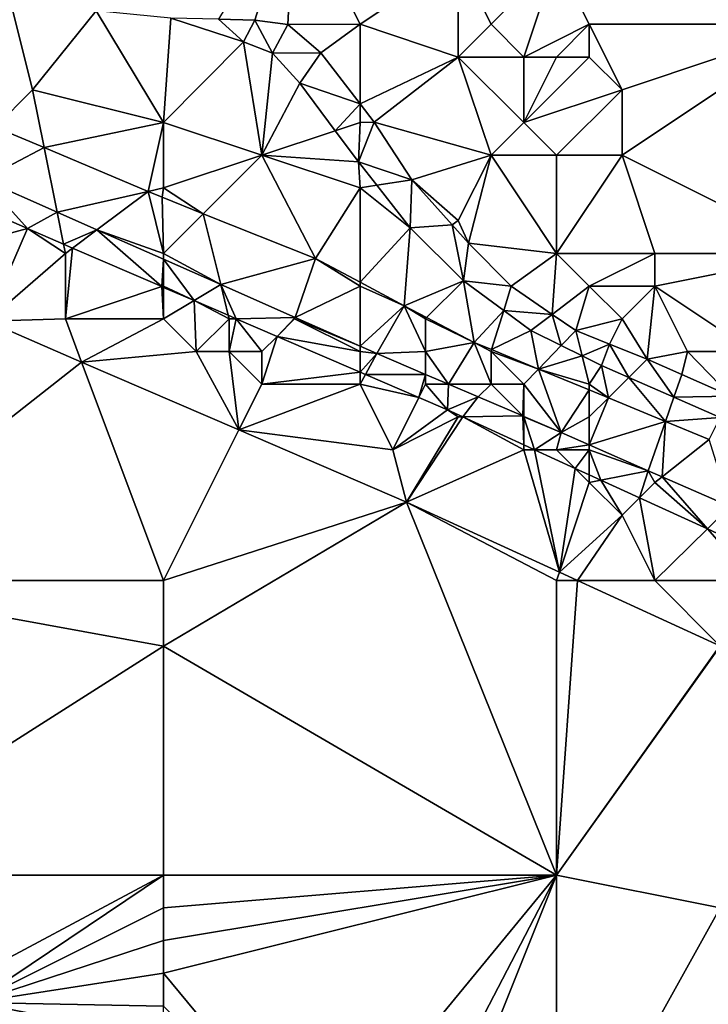
# Model space of a CAD drawing. Units: metres. Extents: x 78750 to 79375, y 347000 to 347500.
# Drawn here: x 79206 to 79227, y 347030 to 347060 of the extents above; entities that cross this region are included whole.
import ezdxf

# ---------------------------------------------------------------- set-up
doc = ezdxf.new("R2010")
doc.units = ezdxf.units.M
doc.layers.add('Terrain', color=15, linetype='Continuous')

msp = doc.modelspace()

# ---------------------------------------------------------------- linework, layer by layer
at = {"layer": 'Terrain'}
for points in [[(79222, 347062, 251.53), (79230, 347060, 251.61), (79222, 347071, 251.53), (79222, 347062, 251.53)], [(79230, 347060, 251.61), (79233, 347071, 251.53), (79222, 347071, 251.53), (79230, 347060, 251.61)], [(79212.782, 347060.123, 251.251), (79214, 347064, 251.35), (79211.68, 347060.158, 251.251), (79212.782, 347060.123, 251.251)], [(79213.794, 347059.994, 251.251), (79214, 347064, 251.35), (79212.782, 347060.123, 251.251), (79213.794, 347059.994, 251.251)], [(79216, 347060, 251.39), (79214, 347064, 251.35), (79213.794, 347059.994, 251.251), (79216, 347060, 251.39)], [(79219, 347062, 251.37), (79214, 347064, 251.35), (79216, 347060, 251.39), (79219, 347062, 251.37)], [(79219, 347062, 251.37), (79216, 347060, 251.39), (79219, 347059, 251.17), (79219, 347062, 251.37)], [(79219, 347062, 251.37), (79219, 347059, 251.17), (79220, 347060, 251.14), (79219, 347062, 251.37)], [(79219, 347062, 251.37), (79220, 347060, 251.14), (79222, 347062, 251.53), (79219, 347062, 251.37)], [(79220, 347060, 251.14), (79221, 347059, 251.1), (79222, 347062, 251.53), (79220, 347060, 251.14)], [(79221, 347059, 251.1), (79223, 347060, 251.34), (79222, 347062, 251.53), (79221, 347059, 251.1)], [(79222, 347062, 251.53), (79223, 347060, 251.34), (79230, 347060, 251.61), (79222, 347062, 251.53)], [(79206, 347058, 251.8), (79205.15, 347061.401, 251.797), (79204.861, 347056.861, 252.076), (79206, 347058, 251.8)], [(79206, 347058, 251.8), (79207.942, 347060.413, 251.683), (79205.15, 347061.401, 251.797), (79206, 347058, 251.8)], [(79210, 347057, 251.74), (79207.942, 347060.413, 251.683), (79206, 347058, 251.8), (79210, 347057, 251.74)], [(79210, 347057, 251.74), (79210.222, 347060.19, 251.695), (79207.942, 347060.413, 251.683), (79210, 347057, 251.74)], [(79210, 347057, 251.74), (79212.438, 347059.461, 251.779), (79210.222, 347060.19, 251.695), (79210, 347057, 251.74)], [(79210.222, 347060.19, 251.695), (79212.438, 347059.461, 251.779), (79211.68, 347060.158, 251.251), (79210.222, 347060.19, 251.695)], [(79212.438, 347059.461, 251.779), (79212.782, 347060.123, 251.251), (79211.68, 347060.158, 251.251), (79212.438, 347059.461, 251.779)], [(79212.438, 347059.461, 251.779), (79213.326, 347059.116, 251.761), (79212.782, 347060.123, 251.251), (79212.438, 347059.461, 251.779)], [(79213.326, 347059.116, 251.761), (79213.794, 347059.994, 251.251), (79212.782, 347060.123, 251.251), (79213.326, 347059.116, 251.761)], [(79213.326, 347059.116, 251.761), (79214.806, 347059.131, 251.251), (79213.794, 347059.994, 251.251), (79213.326, 347059.116, 251.761)], [(79216, 347060, 251.39), (79213.794, 347059.994, 251.251), (79214.806, 347059.131, 251.251), (79216, 347060, 251.39)], [(79216, 347060, 251.39), (79214.806, 347059.131, 251.251), (79216, 347057.567, 251.207), (79216, 347060, 251.39)], [(79216, 347060, 251.39), (79216, 347057.567, 251.207), (79219, 347059, 251.17), (79216, 347060, 251.39)], [(79220, 347060, 251.14), (79219, 347059, 251.17), (79221, 347059, 251.1), (79220, 347060, 251.14)], [(79221, 347059, 251.1), (79222, 347059, 251.07), (79223, 347060, 251.34), (79221, 347059, 251.1)], [(79223, 347060, 251.34), (79222, 347059, 251.07), (79223, 347059, 251.07), (79223, 347060, 251.34)], [(79223, 347060, 251.34), (79224, 347058, 251.03), (79230, 347060, 251.61), (79223, 347060, 251.34)], [(79223, 347060, 251.34), (79223, 347059, 251.07), (79224, 347058, 251.03), (79223, 347060, 251.34)], [(79230, 347053, 251.5), (79230, 347060, 251.61), (79224, 347056, 250.95), (79230, 347053, 251.5)], [(79230, 347060, 251.61), (79224, 347058, 251.03), (79224, 347056, 250.95), (79230, 347060, 251.61)], [(79210, 347057, 251.74), (79213, 347056, 251.67), (79212.438, 347059.461, 251.779), (79210, 347057, 251.74)], [(79213, 347056, 251.67), (79213.326, 347059.116, 251.761), (79212.438, 347059.461, 251.779), (79213, 347056, 251.67)], [(79213, 347056, 251.67), (79214.165, 347058.198, 251.803), (79213.326, 347059.116, 251.761), (79213, 347056, 251.67)], [(79213.326, 347059.116, 251.761), (79214.165, 347058.198, 251.803), (79214.806, 347059.131, 251.251), (79213.326, 347059.116, 251.761)], [(79214.165, 347058.198, 251.803), (79216, 347057.567, 251.207), (79214.806, 347059.131, 251.251), (79214.165, 347058.198, 251.803)], [(79219, 347059, 251.17), (79216, 347057.567, 251.207), (79216.43, 347057.004, 251.191), (79219, 347059, 251.17)], [(79219, 347059, 251.17), (79216.43, 347057.004, 251.191), (79220, 347056, 251.12), (79219, 347059, 251.17)], [(79219, 347059, 251.17), (79220, 347056, 251.12), (79221, 347057, 251.03), (79219, 347059, 251.17)], [(79219, 347059, 251.17), (79221, 347057, 251.03), (79221, 347059, 251.1), (79219, 347059, 251.17)], [(79221, 347059, 251.1), (79221, 347057, 251.03), (79222, 347059, 251.07), (79221, 347059, 251.1)], [(79221, 347057, 251.03), (79224, 347058, 251.03), (79223, 347059, 251.07), (79221, 347057, 251.03)], [(79221, 347057, 251.03), (79223, 347059, 251.07), (79222, 347059, 251.07), (79221, 347057, 251.03)], [(79213, 347056, 251.67), (79215.244, 347056.748, 251.799), (79214.165, 347058.198, 251.803), (79213, 347056, 251.67)], [(79215.244, 347056.748, 251.799), (79216, 347057.567, 251.207), (79214.165, 347058.198, 251.803), (79215.244, 347056.748, 251.799)], [(79206, 347058, 251.8), (79204.861, 347056.861, 252.076), (79206.353, 347056.233, 252.08), (79206, 347058, 251.8)], [(79210, 347057, 251.74), (79206, 347058, 251.8), (79206.353, 347056.233, 252.08), (79210, 347057, 251.74)], [(79221, 347057, 251.03), (79222, 347056, 250.97), (79224, 347058, 251.03), (79221, 347057, 251.03)], [(79224, 347058, 251.03), (79222, 347056, 250.97), (79224, 347056, 250.95), (79224, 347058, 251.03)], [(79216, 347057, 251.5), (79216, 347057.567, 251.207), (79215.244, 347056.748, 251.799), (79216, 347057, 251.5)], [(79216, 347057, 251.5), (79216.43, 347057.004, 251.191), (79216, 347057.567, 251.207), (79216, 347057, 251.5)], [(79210, 347057, 251.74), (79206.353, 347056.233, 252.08), (79209.534, 347054.894, 252.09), (79210, 347057, 251.74)], [(79210, 347057, 251.74), (79209.534, 347054.894, 252.09), (79210, 347055, 251.94), (79210, 347057, 251.74)], [(79210, 347057, 251.74), (79210, 347055, 251.94), (79213, 347056, 251.67), (79210, 347057, 251.74)], [(79216, 347057, 251.5), (79215.244, 347056.748, 251.799), (79215.954, 347055.794, 251.797), (79216, 347057, 251.5)], [(79216, 347057, 251.5), (79215.954, 347055.794, 251.797), (79216.43, 347057.004, 251.191), (79216, 347057, 251.5)], [(79215.954, 347055.794, 251.797), (79217.584, 347055.251, 251.203), (79216.43, 347057.004, 251.191), (79215.954, 347055.794, 251.797)], [(79220, 347056, 251.12), (79216.43, 347057.004, 251.191), (79217.584, 347055.251, 251.203), (79220, 347056, 251.12)], [(79221, 347057, 251.03), (79220, 347056, 251.12), (79222, 347056, 250.97), (79221, 347057, 251.03)], [(79204.495, 347055.259, 252.572), (79206.353, 347056.233, 252.08), (79204.861, 347056.861, 252.076), (79204.495, 347055.259, 252.572)], [(79213, 347056, 251.67), (79215.954, 347055.794, 251.797), (79215.244, 347056.748, 251.799), (79213, 347056, 251.67)], [(79206.748, 347054.261, 252.577), (79206.353, 347056.233, 252.08), (79204.495, 347055.259, 252.572), (79206.748, 347054.261, 252.577)], [(79209.534, 347054.894, 252.09), (79206.353, 347056.233, 252.08), (79206.748, 347054.261, 252.577), (79209.534, 347054.894, 252.09)], [(79213, 347056, 251.67), (79210, 347055, 251.94), (79211.213, 347054.213, 252.078), (79213, 347056, 251.67)], [(79214.636, 347052.842, 252.043), (79213, 347056, 251.67), (79211.213, 347054.213, 252.078), (79214.636, 347052.842, 252.043)], [(79214.636, 347052.842, 252.043), (79216, 347055, 251.58), (79213, 347056, 251.67), (79214.636, 347052.842, 252.043)], [(79213, 347056, 251.67), (79216, 347055, 251.58), (79215.954, 347055.794, 251.797), (79213, 347056, 251.67)], [(79216.513, 347055.081, 251.799), (79215.954, 347055.794, 251.797), (79216, 347055, 251.58), (79216.513, 347055.081, 251.799)], [(79216.513, 347055.081, 251.799), (79217.584, 347055.251, 251.203), (79215.954, 347055.794, 251.797), (79216.513, 347055.081, 251.799)], [(79220, 347056, 251.12), (79217.584, 347055.251, 251.203), (79219, 347054, 251.35), (79220, 347056, 251.12)], [(79220, 347056, 251.12), (79219, 347054, 251.35), (79219.317, 347053.311, 251.203), (79220, 347056, 251.12)], [(79220, 347056, 251.12), (79219.317, 347053.311, 251.203), (79222, 347053, 251.18), (79220, 347056, 251.12)], [(79220, 347056, 251.12), (79222, 347053, 251.18), (79222, 347056, 250.97), (79220, 347056, 251.12)], [(79222, 347053, 251.18), (79225, 347053, 251.15), (79224, 347056, 250.95), (79222, 347053, 251.18)], [(79222, 347053, 251.18), (79224, 347056, 250.95), (79222, 347056, 250.97), (79222, 347053, 251.18)], [(79225, 347053, 251.15), (79230, 347053, 251.5), (79224, 347056, 250.95), (79225, 347053, 251.15)], [(79203.822, 347054.643, 252.506), (79205.841, 347053.756, 252.505), (79204.495, 347055.259, 252.572), (79203.822, 347054.643, 252.506)], [(79205.841, 347053.756, 252.505), (79206.748, 347054.261, 252.577), (79204.495, 347055.259, 252.572), (79205.841, 347053.756, 252.505)], [(79216.513, 347055.081, 251.799), (79217.531, 347053.782, 251.803), (79217.584, 347055.251, 251.203), (79216.513, 347055.081, 251.799)], [(79217.531, 347053.782, 251.803), (79218.813, 347053.875, 251.203), (79217.584, 347055.251, 251.203), (79217.531, 347053.782, 251.803)], [(79218.813, 347053.875, 251.203), (79219, 347054, 251.35), (79217.584, 347055.251, 251.203), (79218.813, 347053.875, 251.203)], [(79207.965, 347053.722, 252.58), (79209.534, 347054.894, 252.09), (79206.748, 347054.261, 252.577), (79207.965, 347053.722, 252.58)], [(79210, 347053, 252.34), (79209.534, 347054.894, 252.09), (79207.965, 347053.722, 252.58), (79210, 347053, 252.34)], [(79210, 347055, 251.94), (79209.534, 347054.894, 252.09), (79209.952, 347054.718, 252.091), (79210, 347055, 251.94)], [(79210, 347053, 252.34), (79209.952, 347054.718, 252.091), (79209.534, 347054.894, 252.09), (79210, 347053, 252.34)], [(79210, 347055, 251.94), (79209.952, 347054.718, 252.091), (79211.213, 347054.213, 252.078), (79210, 347055, 251.94)], [(79216, 347052.116, 252.034), (79216, 347055, 251.58), (79214.636, 347052.842, 252.043), (79216, 347052.116, 252.034)], [(79216.513, 347055.081, 251.799), (79216, 347055, 251.58), (79217.531, 347053.782, 251.803), (79216.513, 347055.081, 251.799)], [(79216, 347052.116, 252.034), (79217.531, 347053.782, 251.803), (79216, 347055, 251.58), (79216, 347052.116, 252.034)], [(79203, 347053, 252.53), (79205.841, 347053.756, 252.505), (79203.822, 347054.643, 252.506), (79203, 347053, 252.53)], [(79210, 347053, 252.34), (79211.213, 347054.213, 252.078), (79209.952, 347054.718, 252.091), (79210, 347053, 252.34)], [(79206.944, 347053.279, 252.505), (79206.748, 347054.261, 252.577), (79205.841, 347053.756, 252.505), (79206.944, 347053.279, 252.505)], [(79206.944, 347053.279, 252.505), (79207.965, 347053.722, 252.58), (79206.748, 347054.261, 252.577), (79206.944, 347053.279, 252.505)], [(79210, 347053, 252.34), (79211.744, 347052.047, 252.589), (79211.213, 347054.213, 252.078), (79210, 347053, 252.34)], [(79211.744, 347052.047, 252.589), (79214.636, 347052.842, 252.043), (79211.213, 347054.213, 252.078), (79211.744, 347052.047, 252.589)], [(79218.813, 347053.875, 251.203), (79219.317, 347053.311, 251.203), (79219, 347054, 251.35), (79218.813, 347053.875, 251.203)], [(79203, 347053, 252.53), (79204.609, 347050.926, 252.505), (79205.841, 347053.756, 252.505), (79203, 347053, 252.53)], [(79207, 347053, 252.53), (79205.841, 347053.756, 252.505), (79204.609, 347050.926, 252.505), (79207, 347053, 252.53)], [(79207, 347053, 252.53), (79206.944, 347053.279, 252.505), (79205.841, 347053.756, 252.505), (79207, 347053, 252.53)], [(79206.944, 347053.279, 252.505), (79207.216, 347053.162, 252.505), (79207.965, 347053.722, 252.58), (79206.944, 347053.279, 252.505)], [(79209.948, 347051.983, 252.507), (79207.965, 347053.722, 252.58), (79207.216, 347053.162, 252.505), (79209.948, 347051.983, 252.507)], [(79210, 347053, 252.34), (79207.965, 347053.722, 252.58), (79210, 347052.82, 252.585), (79210, 347053, 252.34)], [(79209.948, 347051.983, 252.507), (79210, 347052.82, 252.585), (79207.965, 347053.722, 252.58), (79209.948, 347051.983, 252.507)], [(79216, 347052.116, 252.034), (79217.352, 347051.396, 252.025), (79217.531, 347053.782, 251.803), (79216, 347052.116, 252.034)], [(79219.163, 347052.157, 251.809), (79217.531, 347053.782, 251.803), (79217.352, 347051.396, 252.025), (79219.163, 347052.157, 251.809)], [(79219.163, 347052.157, 251.809), (79218.813, 347053.875, 251.203), (79217.531, 347053.782, 251.803), (79219.163, 347052.157, 251.809)], [(79219.163, 347052.157, 251.809), (79219.317, 347053.311, 251.203), (79218.813, 347053.875, 251.203), (79219.163, 347052.157, 251.809)], [(79207, 347053, 252.53), (79207.216, 347053.162, 252.505), (79206.944, 347053.279, 252.505), (79207, 347053, 252.53)], [(79207, 347053, 252.53), (79207, 347051, 252.52), (79207.216, 347053.162, 252.505), (79207, 347053, 252.53)], [(79209.948, 347051.983, 252.507), (79207.216, 347053.162, 252.505), (79207, 347051, 252.52), (79209.948, 347051.983, 252.507)], [(79219.163, 347052.157, 251.809), (79220.618, 347051.998, 251.215), (79219.317, 347053.311, 251.203), (79219.163, 347052.157, 251.809)], [(79220.618, 347051.998, 251.215), (79222, 347053, 251.18), (79219.317, 347053.311, 251.203), (79220.618, 347051.998, 251.215)], [(79207, 347053, 252.53), (79204.609, 347050.926, 252.505), (79207, 347051, 252.52), (79207, 347053, 252.53)], [(79210, 347052, 252.49), (79210, 347052.82, 252.585), (79209.948, 347051.983, 252.507), (79210, 347052, 252.49)], [(79210, 347053, 252.34), (79210, 347052.82, 252.585), (79211.744, 347052.047, 252.589), (79210, 347053, 252.34)], [(79210, 347052, 252.49), (79210.93, 347051.559, 252.507), (79210, 347052.82, 252.585), (79210, 347052, 252.49)], [(79210.93, 347051.559, 252.507), (79211.744, 347052.047, 252.589), (79210, 347052.82, 252.585), (79210.93, 347051.559, 252.507)], [(79214.014, 347051.041, 252.595), (79214.636, 347052.842, 252.043), (79211.744, 347052.047, 252.589), (79214.014, 347051.041, 252.595)], [(79216, 347052, 252.01), (79214.636, 347052.842, 252.043), (79214.014, 347051.041, 252.595), (79216, 347052, 252.01)], [(79216, 347052, 252.01), (79216, 347052.116, 252.034), (79214.636, 347052.842, 252.043), (79216, 347052, 252.01)], [(79220.618, 347051.998, 251.215), (79221.867, 347051.135, 251.215), (79222, 347053, 251.18), (79220.618, 347051.998, 251.215)], [(79222, 347053, 251.18), (79221.867, 347051.135, 251.215), (79223, 347052, 251.3), (79222, 347053, 251.18)], [(79222, 347053, 251.18), (79223, 347052, 251.3), (79225, 347053, 251.15), (79222, 347053, 251.18)], [(79225, 347053, 251.15), (79223, 347052, 251.3), (79225, 347052, 251.29), (79225, 347053, 251.15)], [(79225, 347053, 251.15), (79225, 347052, 251.29), (79230, 347053, 251.5), (79225, 347053, 251.15)], [(79230, 347053, 251.5), (79225, 347052, 251.29), (79228, 347050, 251.82), (79230, 347053, 251.5)], [(79219.163, 347052.157, 251.809), (79217.352, 347051.396, 252.025), (79218.025, 347051.044, 252.015), (79219.163, 347052.157, 251.809)], [(79219.163, 347052.157, 251.809), (79218.025, 347051.044, 252.015), (79219.487, 347050.279, 251.995), (79219.163, 347052.157, 251.809)], [(79220.387, 347051.252, 251.827), (79219.163, 347052.157, 251.809), (79219.487, 347050.279, 251.995), (79220.387, 347051.252, 251.827)], [(79220.387, 347051.252, 251.827), (79220.618, 347051.998, 251.215), (79219.163, 347052.157, 251.809), (79220.387, 347051.252, 251.827)], [(79210, 347051, 252.55), (79209.948, 347051.983, 252.507), (79207, 347051, 252.52), (79210, 347051, 252.55)], [(79210, 347052, 252.49), (79209.948, 347051.983, 252.507), (79210, 347051.96, 252.507), (79210, 347052, 252.49)], [(79210, 347051, 252.55), (79210, 347051.96, 252.507), (79209.948, 347051.983, 252.507), (79210, 347051, 252.55)], [(79210, 347052, 252.49), (79210, 347051.96, 252.507), (79210.93, 347051.559, 252.507), (79210, 347052, 252.49)], [(79210, 347051, 252.55), (79210.93, 347051.559, 252.507), (79210, 347051.96, 252.507), (79210, 347051, 252.55)], [(79210.93, 347051.559, 252.507), (79211.974, 347051.108, 252.508), (79211.744, 347052.047, 252.589), (79210.93, 347051.559, 252.507)], [(79211.974, 347051.108, 252.508), (79212.213, 347051.004, 252.508), (79211.744, 347052.047, 252.589), (79211.974, 347051.108, 252.508)], [(79212.213, 347051.004, 252.508), (79214.014, 347051.041, 252.595), (79211.744, 347052.047, 252.589), (79212.213, 347051.004, 252.508)], [(79216, 347052, 252.01), (79214.014, 347051.041, 252.595), (79216, 347050.161, 252.6), (79216, 347052, 252.01)], [(79216, 347052, 252.01), (79217.352, 347051.396, 252.025), (79216, 347052.116, 252.034), (79216, 347052, 252.01)], [(79216, 347052, 252.01), (79216, 347050.161, 252.6), (79217.352, 347051.396, 252.025), (79216, 347052, 252.01)], [(79220.387, 347051.252, 251.827), (79221.867, 347051.135, 251.215), (79220.618, 347051.998, 251.215), (79220.387, 347051.252, 251.827)], [(79223, 347052, 251.3), (79221.867, 347051.135, 251.215), (79222.585, 347050.638, 251.215), (79223, 347052, 251.3)], [(79223, 347052, 251.3), (79222.585, 347050.638, 251.215), (79224, 347051, 251.44), (79223, 347052, 251.3)], [(79223, 347052, 251.3), (79224, 347051, 251.44), (79225, 347052, 251.29), (79223, 347052, 251.3)], [(79225, 347052, 251.29), (79224, 347051, 251.44), (79224.767, 347049.765, 251.215), (79225, 347052, 251.29)], [(79225, 347052, 251.29), (79224.767, 347049.765, 251.215), (79226, 347050, 251.68), (79225, 347052, 251.29)], [(79225, 347052, 251.29), (79226, 347050, 251.68), (79228, 347050, 251.82), (79225, 347052, 251.29)], [(79210, 347051, 252.55), (79211, 347050, 252.55), (79210.93, 347051.559, 252.507), (79210, 347051, 252.55)], [(79212, 347051, 252.48), (79211.974, 347051.108, 252.508), (79210.93, 347051.559, 252.507), (79212, 347051, 252.48)], [(79212, 347051, 252.48), (79210.93, 347051.559, 252.507), (79211, 347050, 252.55), (79212, 347051, 252.48)], [(79216, 347050.161, 252.6), (79216.51, 347049.935, 252.601), (79217.352, 347051.396, 252.025), (79216, 347050.161, 252.6)], [(79218, 347050, 252.23), (79217.352, 347051.396, 252.025), (79216.51, 347049.935, 252.601), (79218, 347050, 252.23)], [(79218, 347051, 252.01), (79218.025, 347051.044, 252.015), (79217.352, 347051.396, 252.025), (79218, 347051, 252.01)], [(79218, 347051, 252.01), (79217.352, 347051.396, 252.025), (79218, 347050, 252.23), (79218, 347051, 252.01)], [(79220.387, 347051.252, 251.827), (79219.487, 347050.279, 251.995), (79220.018, 347050.059, 251.999), (79220.387, 347051.252, 251.827)], [(79220.387, 347051.252, 251.827), (79220.018, 347050.059, 251.999), (79221.217, 347050.638, 251.839), (79220.387, 347051.252, 251.827)], [(79220.387, 347051.252, 251.827), (79221.217, 347050.638, 251.839), (79221.867, 347051.135, 251.215), (79220.387, 347051.252, 251.827)], [(79207, 347051, 252.52), (79204.609, 347050.926, 252.505), (79207.495, 347049.68, 252.506), (79207, 347051, 252.52)], [(79210, 347051, 252.55), (79207, 347051, 252.52), (79207.495, 347049.68, 252.506), (79210, 347051, 252.55)], [(79210, 347051, 252.55), (79207.495, 347049.68, 252.506), (79211, 347050, 252.55), (79210, 347051, 252.55)], [(79212, 347051, 252.48), (79211, 347050, 252.55), (79212, 347050, 252.55), (79212, 347051, 252.48)], [(79212, 347051, 252.48), (79212.213, 347051.004, 252.508), (79211.974, 347051.108, 252.508), (79212, 347051, 252.48)], [(79212, 347051, 252.48), (79212, 347050, 252.55), (79212.213, 347051.004, 252.508), (79212, 347051, 252.48)], [(79212, 347050, 252.55), (79213, 347050, 252.54), (79212.213, 347051.004, 252.508), (79212, 347050, 252.55)], [(79212.213, 347051.004, 252.508), (79213.464, 347050.464, 252.508), (79214.014, 347051.041, 252.595), (79212.213, 347051.004, 252.508)], [(79213, 347050, 252.54), (79213.464, 347050.464, 252.508), (79212.213, 347051.004, 252.508), (79213, 347050, 252.54)], [(79214, 347051, 252.34), (79214.014, 347051.041, 252.595), (79213.464, 347050.464, 252.508), (79214, 347051, 252.34)], [(79214, 347051, 252.34), (79213.464, 347050.464, 252.508), (79216, 347050, 252.38), (79214, 347051, 252.34)], [(79214, 347051, 252.34), (79216, 347050.161, 252.6), (79214.014, 347051.041, 252.595), (79214, 347051, 252.34)], [(79214, 347051, 252.34), (79216, 347050, 252.38), (79216, 347050.161, 252.6), (79214, 347051, 252.34)], [(79218, 347051, 252.01), (79219.487, 347050.279, 251.995), (79218.025, 347051.044, 252.015), (79218, 347051, 252.01)], [(79218, 347051, 252.01), (79218, 347050, 252.23), (79219.487, 347050.279, 251.995), (79218, 347051, 252.01)], [(79222.143, 347050.182, 251.88), (79221.867, 347051.135, 251.215), (79221.217, 347050.638, 251.839), (79222.143, 347050.182, 251.88)], [(79222.143, 347050.182, 251.88), (79222.585, 347050.638, 251.215), (79221.867, 347051.135, 251.215), (79222.143, 347050.182, 251.88)], [(79224, 347051, 251.44), (79222.585, 347050.638, 251.215), (79223.613, 347050.227, 251.215), (79224, 347051, 251.44)], [(79224, 347051, 251.44), (79223.613, 347050.227, 251.215), (79224.767, 347049.765, 251.215), (79224, 347051, 251.44)], [(79207.495, 347049.68, 252.506), (79204.609, 347050.926, 252.505), (79199, 347043, 251.57), (79207.495, 347049.68, 252.506)], [(79220.018, 347050.059, 251.999), (79221.451, 347049.466, 252.011), (79221.217, 347050.638, 251.839), (79220.018, 347050.059, 251.999)], [(79222.143, 347050.182, 251.88), (79221.217, 347050.638, 251.839), (79221.451, 347049.466, 252.011), (79222.143, 347050.182, 251.88)], [(79222.143, 347050.182, 251.88), (79222.78, 347049.868, 251.908), (79222.585, 347050.638, 251.215), (79222.143, 347050.182, 251.88)], [(79222.78, 347049.868, 251.908), (79223.613, 347050.227, 251.215), (79222.585, 347050.638, 251.215), (79222.78, 347049.868, 251.908)], [(79213, 347050, 252.54), (79213, 347049, 252.54), (79213.464, 347050.464, 252.508), (79213, 347050, 252.54)], [(79213, 347049, 252.54), (79216, 347049.369, 252.509), (79213.464, 347050.464, 252.508), (79213, 347049, 252.54)], [(79216, 347050, 252.38), (79213.464, 347050.464, 252.508), (79216, 347049.369, 252.509), (79216, 347050, 252.38)], [(79216, 347050, 252.38), (79216.51, 347049.935, 252.601), (79216, 347050.161, 252.6), (79216, 347050, 252.38)], [(79218, 347050, 252.23), (79218.7, 347049, 252.594), (79219.487, 347050.279, 251.995), (79218, 347050, 252.23)], [(79220, 347049, 252.27), (79219.487, 347050.279, 251.995), (79218.7, 347049, 252.594), (79220, 347049, 252.27)], [(79220, 347050, 252.02), (79220.018, 347050.059, 251.999), (79219.487, 347050.279, 251.995), (79220, 347050, 252.02)], [(79220, 347050, 252.02), (79219.487, 347050.279, 251.995), (79220, 347049, 252.27), (79220, 347050, 252.02)], [(79220, 347050, 252.02), (79221.451, 347049.466, 252.011), (79220.018, 347050.059, 251.999), (79220, 347050, 252.02)], [(79222.143, 347050.182, 251.88), (79221.451, 347049.466, 252.011), (79222.78, 347049.868, 251.908), (79222.143, 347050.182, 251.88)], [(79222.78, 347049.868, 251.908), (79223.377, 347049.574, 251.935), (79223.613, 347050.227, 251.215), (79222.78, 347049.868, 251.908)], [(79224.21, 347049.209, 251.934), (79223.613, 347050.227, 251.215), (79223.377, 347049.574, 251.935), (79224.21, 347049.209, 251.934)], [(79224.21, 347049.209, 251.934), (79224.767, 347049.765, 251.215), (79223.613, 347050.227, 251.215), (79224.21, 347049.209, 251.934)], [(79211, 347050, 252.55), (79207.495, 347049.68, 252.506), (79212.302, 347047.605, 252.509), (79211, 347050, 252.55)], [(79211, 347050, 252.55), (79212.302, 347047.605, 252.509), (79212, 347050, 252.55), (79211, 347050, 252.55)], [(79212, 347050, 252.55), (79212.302, 347047.605, 252.509), (79213, 347049, 252.54), (79212, 347050, 252.55)], [(79212, 347050, 252.55), (79213, 347049, 252.54), (79213, 347050, 252.54), (79212, 347050, 252.55)], [(79216, 347050, 252.38), (79216, 347049.369, 252.509), (79216.51, 347049.935, 252.601), (79216, 347050, 252.38)], [(79216, 347049.369, 252.509), (79216.163, 347049.299, 252.51), (79216.51, 347049.935, 252.601), (79216, 347049.369, 252.509)], [(79216.163, 347049.299, 252.51), (79218, 347049.299, 252.596), (79216.51, 347049.935, 252.601), (79216.163, 347049.299, 252.51)], [(79218, 347050, 252.23), (79216.51, 347049.935, 252.601), (79218, 347049.299, 252.596), (79218, 347050, 252.23)], [(79218, 347050, 252.23), (79218, 347049.299, 252.596), (79218.7, 347049, 252.594), (79218, 347050, 252.23)], [(79220, 347050, 252.02), (79221, 347049, 252.13), (79221.451, 347049.466, 252.011), (79220, 347050, 252.02)], [(79220, 347050, 252.02), (79220, 347049, 252.27), (79221, 347049, 252.13), (79220, 347050, 252.02)], [(79223, 347049, 251.9), (79222.78, 347049.868, 251.908), (79221.451, 347049.466, 252.011), (79223, 347049, 251.9)], [(79223, 347049, 251.9), (79223.377, 347049.574, 251.935), (79222.78, 347049.868, 251.908), (79223, 347049, 251.9)], [(79224.21, 347049.209, 251.934), (79225.584, 347048.606, 251.932), (79224.767, 347049.765, 251.215), (79224.21, 347049.209, 251.934)], [(79226, 347050, 251.68), (79224.767, 347049.765, 251.215), (79225.825, 347049.298, 251.215), (79226, 347050, 251.68)], [(79225.584, 347048.606, 251.932), (79225.825, 347049.298, 251.215), (79224.767, 347049.765, 251.215), (79225.584, 347048.606, 251.932)], [(79226, 347050, 251.68), (79225.825, 347049.298, 251.215), (79227.323, 347048.636, 251.215), (79226, 347050, 251.68)], [(79226, 347050, 251.68), (79227.323, 347048.636, 251.215), (79228, 347050, 251.82), (79226, 347050, 251.68)], [(79207.495, 347049.68, 252.506), (79199, 347043, 251.57), (79210, 347043, 251.96), (79207.495, 347049.68, 252.506)], [(79212.302, 347047.605, 252.509), (79207.495, 347049.68, 252.506), (79210, 347043, 251.96), (79212.302, 347047.605, 252.509)], [(79221, 347049, 252.13), (79222.142, 347047.53, 252.583), (79221.451, 347049.466, 252.011), (79221, 347049, 252.13)], [(79223, 347049, 251.9), (79221.451, 347049.466, 252.011), (79223, 347048.826, 252.024), (79223, 347049, 251.9)], [(79222.142, 347047.53, 252.583), (79223, 347048.826, 252.024), (79221.451, 347049.466, 252.011), (79222.142, 347047.53, 252.583)], [(79223, 347049, 251.9), (79223.584, 347048.584, 252.029), (79223.377, 347049.574, 251.935), (79223, 347049, 251.9)], [(79224.21, 347049.209, 251.934), (79223.377, 347049.574, 251.935), (79223.584, 347048.584, 252.029), (79224.21, 347049.209, 251.934)], [(79213, 347049, 252.54), (79216, 347049, 252.52), (79216, 347049.369, 252.509), (79213, 347049, 252.54)], [(79216, 347049, 252.52), (79216.163, 347049.299, 252.51), (79216, 347049.369, 252.509), (79216, 347049, 252.52)], [(79216, 347049, 252.52), (79217.797, 347048.594, 252.51), (79216.163, 347049.299, 252.51), (79216, 347049, 252.52)], [(79216.163, 347049.299, 252.51), (79217.797, 347048.594, 252.51), (79218, 347049.299, 252.596), (79216.163, 347049.299, 252.51)], [(79218, 347049, 252.44), (79218, 347049.299, 252.596), (79217.797, 347048.594, 252.51), (79218, 347049, 252.44)], [(79218, 347049, 252.44), (79218.7, 347049, 252.594), (79218, 347049.299, 252.596), (79218, 347049, 252.44)], [(79224.21, 347049.209, 251.934), (79223.584, 347048.584, 252.029), (79225.326, 347047.863, 252.044), (79224.21, 347049.209, 251.934)], [(79224.21, 347049.209, 251.934), (79225.326, 347047.863, 252.044), (79225.584, 347048.606, 251.932), (79224.21, 347049.209, 251.934)], [(79225.584, 347048.606, 251.932), (79227.323, 347048.636, 251.215), (79225.825, 347049.298, 251.215), (79225.584, 347048.606, 251.932)], [(79213, 347049, 252.54), (79212.302, 347047.605, 252.509), (79216, 347049, 252.52), (79213, 347049, 252.54)], [(79216, 347049, 252.52), (79212.302, 347047.605, 252.509), (79217, 347047, 252.51), (79216, 347049, 252.52)], [(79216, 347049, 252.52), (79217, 347047, 252.51), (79217.797, 347048.594, 252.51), (79216, 347049, 252.52)], [(79218, 347049, 252.44), (79217.797, 347048.594, 252.51), (79218.673, 347048.215, 252.511), (79218, 347049, 252.44)], [(79218, 347049, 252.44), (79218.673, 347048.215, 252.511), (79218.7, 347049, 252.594), (79218, 347049, 252.44)], [(79218.673, 347048.215, 252.511), (79219.611, 347048.611, 252.591), (79218.7, 347049, 252.594), (79218.673, 347048.215, 252.511)], [(79220, 347049, 252.27), (79218.7, 347049, 252.594), (79219.611, 347048.611, 252.591), (79220, 347049, 252.27)], [(79220, 347049, 252.27), (79219.611, 347048.611, 252.591), (79220.969, 347048.031, 252.587), (79220, 347049, 252.27)], [(79220, 347049, 252.27), (79220.969, 347048.031, 252.587), (79221, 347049, 252.13), (79220, 347049, 252.27)], [(79221, 347049, 252.13), (79220.969, 347048.031, 252.587), (79221, 347048.018, 252.587), (79221, 347049, 252.13)], [(79221, 347049, 252.13), (79221, 347048.018, 252.587), (79222.142, 347047.53, 252.583), (79221, 347049, 252.13)], [(79223, 347049, 251.9), (79223, 347048.826, 252.024), (79223.584, 347048.584, 252.029), (79223, 347049, 251.9)], [(79217, 347047, 252.51), (79218.673, 347048.215, 252.511), (79217.797, 347048.594, 252.51), (79217, 347047, 252.51)], [(79219.138, 347048.002, 252.511), (79219.611, 347048.611, 252.591), (79218.673, 347048.215, 252.511), (79219.138, 347048.002, 252.511)], [(79219.138, 347048.002, 252.511), (79220.969, 347048.031, 252.587), (79219.611, 347048.611, 252.591), (79219.138, 347048.002, 252.511)], [(79223, 347048, 252.15), (79223, 347048.826, 252.024), (79222.142, 347047.53, 252.583), (79223, 347048, 252.15)], [(79223, 347048, 252.15), (79223.584, 347048.584, 252.029), (79223, 347048.826, 252.024), (79223, 347048, 252.15)], [(79223, 347048, 252.15), (79223, 347047.153, 252.586), (79223.584, 347048.584, 252.029), (79223, 347048, 252.15)], [(79225.326, 347047.863, 252.044), (79223.584, 347048.584, 252.029), (79223, 347047.153, 252.586), (79225.326, 347047.863, 252.044)], [(79225.584, 347048.606, 251.932), (79225.326, 347047.863, 252.044), (79226.999, 347047.984, 251.93), (79225.584, 347048.606, 251.932)], [(79225.584, 347048.606, 251.932), (79226.999, 347047.984, 251.93), (79227.323, 347048.636, 251.215), (79225.584, 347048.606, 251.932)], [(79219, 347048, 252.51), (79218.673, 347048.215, 252.511), (79217, 347047, 252.51), (79219, 347048, 252.51)], [(79219, 347048, 252.51), (79217, 347047, 252.51), (79217.419, 347045.395, 252.511), (79219, 347048, 252.51)], [(79219, 347048, 252.51), (79217.419, 347045.395, 252.511), (79219.138, 347048.002, 252.511), (79219, 347048, 252.51)], [(79221, 347047, 252.48), (79219.138, 347048.002, 252.511), (79217.419, 347045.395, 252.511), (79221, 347047, 252.48)], [(79219, 347048, 252.51), (79219.138, 347048.002, 252.511), (79218.673, 347048.215, 252.511), (79219, 347048, 252.51)], [(79219.138, 347048.002, 252.511), (79221, 347047.149, 252.51), (79220.969, 347048.031, 252.587), (79219.138, 347048.002, 252.511)], [(79221, 347047, 252.48), (79221, 347047.149, 252.51), (79219.138, 347048.002, 252.511), (79221, 347047, 252.48)], [(79221, 347048, 252.35), (79221, 347048.018, 252.587), (79220.969, 347048.031, 252.587), (79221, 347048, 252.35)], [(79221, 347048, 252.35), (79220.969, 347048.031, 252.587), (79221, 347047.149, 252.51), (79221, 347048, 252.35)], [(79221, 347048, 252.35), (79222.142, 347047.53, 252.583), (79221, 347048.018, 252.587), (79221, 347048, 252.35)], [(79221, 347048, 252.35), (79221, 347047.149, 252.51), (79221.324, 347047, 252.51), (79221, 347048, 252.35)], [(79221, 347048, 252.35), (79221.324, 347047, 252.51), (79222.142, 347047.53, 252.583), (79221, 347048, 252.35)], [(79223, 347048, 252.15), (79222.142, 347047.53, 252.583), (79223, 347047.153, 252.586), (79223, 347048, 252.15)], [(79226.999, 347047.984, 251.93), (79225.326, 347047.863, 252.044), (79226.664, 347047.309, 252.055), (79226.999, 347047.984, 251.93)], [(79225.326, 347047.863, 252.044), (79223, 347047.153, 252.586), (79224.803, 347046.359, 252.592), (79225.326, 347047.863, 252.044)], [(79225.222, 347046.175, 252.593), (79225.326, 347047.863, 252.044), (79224.803, 347046.359, 252.592), (79225.222, 347046.175, 252.593)], [(79225.222, 347046.175, 252.593), (79226.664, 347047.309, 252.055), (79225.326, 347047.863, 252.044), (79225.222, 347046.175, 252.593)], [(79212.302, 347047.605, 252.509), (79210, 347043, 251.96), (79217.419, 347045.395, 252.511), (79212.302, 347047.605, 252.509)], [(79217, 347047, 252.51), (79212.302, 347047.605, 252.509), (79217.419, 347045.395, 252.511), (79217, 347047, 252.51)], [(79222, 347047, 252.43), (79222.142, 347047.53, 252.583), (79221.324, 347047, 252.51), (79222, 347047, 252.43)], [(79222, 347047, 252.43), (79223, 347047.153, 252.586), (79222.142, 347047.53, 252.583), (79222, 347047, 252.43)], [(79221, 347047, 252.48), (79221.324, 347047, 252.51), (79221, 347047.149, 252.51), (79221, 347047, 252.48)], [(79222, 347047, 252.43), (79223, 347047, 252.35), (79223, 347047.153, 252.586), (79222, 347047, 252.43)], [(79223, 347047, 252.35), (79224.803, 347046.359, 252.592), (79223, 347047.153, 252.586), (79223, 347047, 252.35)], [(79227.299, 347045.261, 252.6), (79226.664, 347047.309, 252.055), (79225.222, 347046.175, 252.593), (79227.299, 347045.261, 252.6)], [(79221, 347047, 252.48), (79217.419, 347045.395, 252.511), (79222.086, 347043.257, 252.509), (79221, 347047, 252.48)], [(79221, 347047, 252.48), (79222.086, 347043.257, 252.509), (79221.324, 347047, 252.51), (79221, 347047, 252.48)], [(79222, 347047, 252.43), (79221.324, 347047, 252.51), (79222.572, 347046.428, 252.509), (79222, 347047, 252.43)], [(79221.324, 347047, 252.51), (79222.086, 347043.257, 252.509), (79222.572, 347046.428, 252.509), (79221.324, 347047, 252.51)], [(79222, 347047, 252.43), (79222.572, 347046.428, 252.509), (79223, 347047, 252.35), (79222, 347047, 252.43)], [(79223, 347047, 252.35), (79222.572, 347046.428, 252.509), (79223, 347046.232, 252.509), (79223, 347047, 252.35)], [(79223, 347047, 252.35), (79223, 347046.232, 252.509), (79223.353, 347046.07, 252.509), (79223, 347047, 252.35)], [(79223, 347047, 252.35), (79223.353, 347046.07, 252.509), (79224.803, 347046.359, 252.592), (79223, 347047, 252.35)], [(79222.572, 347046.428, 252.509), (79222.086, 347043.257, 252.509), (79223, 347046, 252.48), (79222.572, 347046.428, 252.509)], [(79222.572, 347046.428, 252.509), (79223, 347046, 252.48), (79223, 347046.232, 252.509), (79222.572, 347046.428, 252.509)], [(79223, 347046, 252.48), (79223.353, 347046.07, 252.509), (79223, 347046.232, 252.509), (79223, 347046, 252.48)], [(79223.353, 347046.07, 252.509), (79224.531, 347045.531, 252.509), (79224.803, 347046.359, 252.592), (79223.353, 347046.07, 252.509)], [(79225, 347046, 252.37), (79224.803, 347046.359, 252.592), (79224.531, 347045.531, 252.509), (79225, 347046, 252.37)], [(79225, 347046, 252.37), (79225.222, 347046.175, 252.593), (79224.803, 347046.359, 252.592), (79225, 347046, 252.37)], [(79225, 347046, 252.37), (79226.606, 347044.58, 252.508), (79225.222, 347046.175, 252.593), (79225, 347046, 252.37)], [(79226.606, 347044.58, 252.508), (79227.299, 347045.261, 252.6), (79225.222, 347046.175, 252.593), (79226.606, 347044.58, 252.508)], [(79223, 347046, 252.48), (79222.086, 347043.257, 252.509), (79224, 347045, 252.52), (79223, 347046, 252.48)], [(79223, 347046, 252.48), (79224, 347045, 252.52), (79223.353, 347046.07, 252.509), (79223, 347046, 252.48)], [(79223.353, 347046.07, 252.509), (79224, 347045, 252.52), (79224.531, 347045.531, 252.509), (79223.353, 347046.07, 252.509)], [(79225, 347046, 252.37), (79224.531, 347045.531, 252.509), (79226.606, 347044.58, 252.508), (79225, 347046, 252.37)], [(79224.531, 347045.531, 252.509), (79224, 347045, 252.52), (79225, 347043, 252.51), (79224.531, 347045.531, 252.509)], [(79224.531, 347045.531, 252.509), (79225, 347043, 252.51), (79226.606, 347044.58, 252.508), (79224.531, 347045.531, 252.509)], [(79217.419, 347045.395, 252.511), (79210, 347043, 251.96), (79210, 347041, 251.73), (79217.419, 347045.395, 252.511)], [(79217.419, 347045.395, 252.511), (79210, 347041, 251.73), (79222, 347034, 251.56), (79217.419, 347045.395, 252.511)], [(79217.419, 347045.395, 252.511), (79222, 347034, 251.56), (79222, 347043, 252.4), (79217.419, 347045.395, 252.511)], [(79217.419, 347045.395, 252.511), (79222, 347043, 252.4), (79222.086, 347043.257, 252.509), (79217.419, 347045.395, 252.511)], [(79226.606, 347044.58, 252.508), (79227.66, 347044.096, 252.507), (79227.299, 347045.261, 252.6), (79226.606, 347044.58, 252.508)], [(79224, 347045, 252.52), (79222.086, 347043.257, 252.509), (79222.645, 347043, 252.509), (79224, 347045, 252.52)], [(79224, 347045, 252.52), (79222.645, 347043, 252.509), (79225, 347043, 252.51), (79224, 347045, 252.52)], [(79226.606, 347044.58, 252.508), (79225, 347043, 252.51), (79228, 347043, 252.55), (79226.606, 347044.58, 252.508)], [(79226.606, 347044.58, 252.508), (79228, 347043, 252.55), (79227.66, 347044.096, 252.507), (79226.606, 347044.58, 252.508)], [(79222, 347043, 252.4), (79222.645, 347043, 252.509), (79222.086, 347043.257, 252.509), (79222, 347043, 252.4)], [(79210, 347043, 251.96), (79199, 347043, 251.57), (79210, 347041, 251.73), (79210, 347043, 251.96)], [(79210, 347041, 251.73), (79199, 347043, 251.57), (79199, 347034, 251.29), (79210, 347041, 251.73)], [(79222, 347043, 252.4), (79222, 347034, 251.56), (79222.645, 347043, 252.509), (79222, 347043, 252.4)], [(79222.645, 347043, 252.509), (79222, 347034, 251.56), (79226.992, 347041.008, 252.507), (79222.645, 347043, 252.509)], [(79225, 347043, 252.51), (79222.645, 347043, 252.509), (79226.992, 347041.008, 252.507), (79225, 347043, 252.51)], [(79225, 347043, 252.51), (79226.992, 347041.008, 252.507), (79228, 347043, 252.55), (79225, 347043, 252.51)], [(79210, 347041, 251.73), (79199, 347034, 251.29), (79210, 347034, 251.38), (79210, 347041, 251.73)], [(79210, 347041, 251.73), (79210, 347034, 251.38), (79222, 347034, 251.56), (79210, 347041, 251.73)], [(79227, 347041, 252.45), (79226.992, 347041.008, 252.507), (79222, 347034, 251.56), (79227, 347041, 252.45)], [(79227, 347041, 252.45), (79222, 347034, 251.56), (79227, 347033, 251.62), (79227, 347041, 252.45)], [(79210, 347034, 251.38), (79199, 347034, 251.29), (79203.402, 347030.479, 251.112), (79210, 347034, 251.38)], [(79210, 347034, 251.38), (79203.402, 347030.479, 251.112), (79204.21, 347030.105, 251.11), (79210, 347034, 251.38)], [(79210, 347034, 251.38), (79204.21, 347030.105, 251.11), (79210, 347033, 251.36), (79210, 347034, 251.38)], [(79210, 347034, 251.38), (79210, 347033, 251.36), (79222, 347034, 251.56), (79210, 347034, 251.38)], [(79210, 347033, 251.36), (79210, 347032, 251.32), (79222, 347034, 251.56), (79210, 347033, 251.36)], [(79210, 347032, 251.32), (79210, 347031, 251.29), (79222, 347034, 251.56), (79210, 347032, 251.32)], [(79210, 347031, 251.29), (79214.779, 347025.221, 251.088), (79222, 347034, 251.56), (79210, 347031, 251.29)], [(79214.779, 347025.221, 251.088), (79216.925, 347024.229, 251.083), (79222, 347034, 251.56), (79214.779, 347025.221, 251.088)], [(79222, 347034, 251.56), (79216.925, 347024.229, 251.083), (79218, 347024, 251.08), (79222, 347034, 251.56)], [(79222, 347034, 251.56), (79218, 347024, 251.08), (79222, 347024, 251.16), (79222, 347034, 251.56)], [(79222, 347034, 251.56), (79222, 347024, 251.16), (79227, 347033, 251.62), (79222, 347034, 251.56)], [(79210, 347033, 251.36), (79204.21, 347030.105, 251.11), (79210, 347032, 251.32), (79210, 347033, 251.36)], [(79227, 347033, 251.62), (79222, 347024, 251.16), (79230, 347023, 251.23), (79227, 347033, 251.62)], [(79210, 347032, 251.32), (79204.21, 347030.105, 251.11), (79210, 347031, 251.29), (79210, 347032, 251.32)], [(79210, 347031, 251.29), (79204.21, 347030.105, 251.11), (79210, 347030, 251.26), (79210, 347031, 251.29)], [(79210, 347031, 251.29), (79210, 347030, 251.26), (79214.779, 347025.221, 251.088), (79210, 347031, 251.29)], [(79203, 347029, 250.64), (79206, 347025, 249.75), (79204.21, 347030.105, 251.11), (79203, 347029, 250.64)], [(79209.529, 347027.647, 251.099), (79204.21, 347030.105, 251.11), (79206, 347025, 249.75), (79209.529, 347027.647, 251.099)], [(79210, 347030, 251.26), (79204.21, 347030.105, 251.11), (79210, 347029, 251.21), (79210, 347030, 251.26)], [(79210, 347029, 251.21), (79204.21, 347030.105, 251.11), (79209.529, 347027.647, 251.099), (79210, 347029, 251.21)]]:
    msp.add_3dface(points, dxfattribs=at)

doc.saveas('drawing.dxf')
